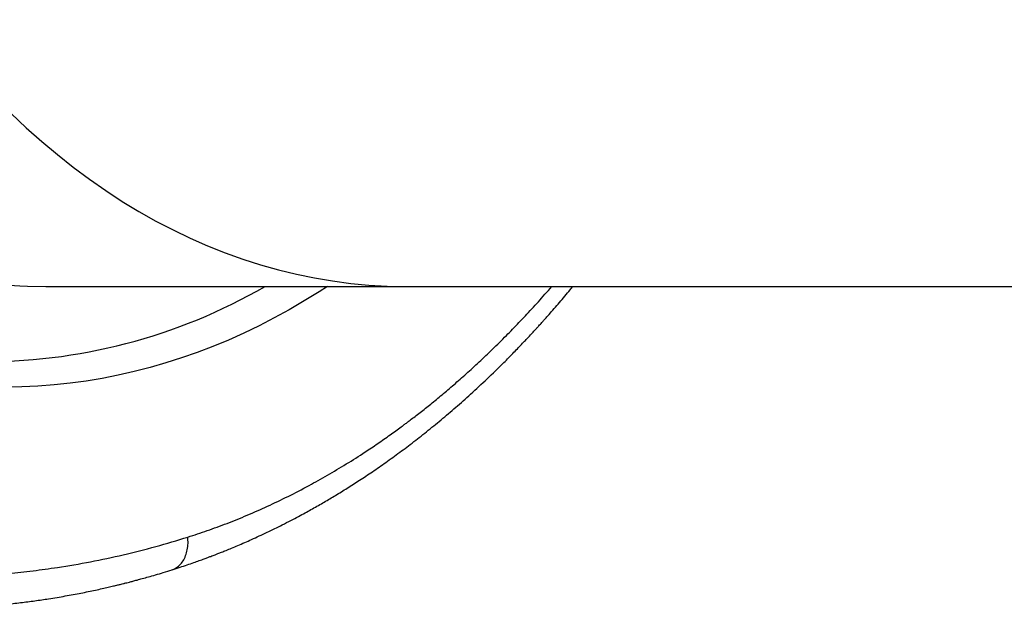
# Model space of a CAD drawing. Units: millimetres. Extents: x 0 to 420, y 0 to 297.
# Drawn here: x 182 to 208, y 98 to 113 of the extents above; entities that cross this region are included whole.
import ezdxf

# ---------------------------------------------------------------- set-up
doc = ezdxf.new("R2010")
doc.units = ezdxf.units.MM

msp = doc.modelspace()

# ---------------------------------------------------------------- linework, layer by layer
at = {"color": 7, "linetype": 'Continuous', "lineweight": 25}
for p, q in [((182.352, 106.159), (191.898, 106.159)), ((191.898, 106.159), (247.406, 106.159))]:
    msp.add_line(p, q, dxfattribs=at)
at = {"color": 8, "linetype": 'Continuous', "lineweight": 25, "flags": 128}
for points in [[(181.435, 110.754), (181.837, 110.374), (182.246, 110.009), (182.662, 109.659), (183.084, 109.325), (183.512, 109.006), (183.945, 108.704), (184.385, 108.417), (184.829, 108.147), (185.278, 107.894), (185.732, 107.657), (186.19, 107.437), (186.652, 107.235), (187.117, 107.049), (187.586, 106.881), (188.058, 106.73), (188.532, 106.596), (189.009, 106.48), (189.487, 106.382), (189.967, 106.302), (190.449, 106.239), (190.932, 106.195), (191.415, 106.168), (191.898, 106.159)], [(189.833, 106.159), (189.608, 106.014), (189.215, 105.771), (188.819, 105.54), (188.419, 105.321), (188.016, 105.113), (187.611, 104.918), (187.202, 104.735), (186.79, 104.564), (186.377, 104.405), (185.961, 104.259), (185.542, 104.125), (185.122, 104.004), (184.701, 103.895), (184.277, 103.798), (183.853, 103.715), (183.427, 103.644), (183, 103.585), (182.573, 103.54), (182.144, 103.507), (181.716, 103.487), (181.287, 103.479)], [(181.386, 106.195), (181.665, 106.177)]]:
    msp.add_lwpolyline(points, dxfattribs=at)
at = {"color": 7, "linetype": 'Continuous', "lineweight": 25, "flags": 128}
msp.add_lwpolyline([(181.665, 106.177), (181.869, 106.168), (182.352, 106.159)], dxfattribs=at)
at = {"color": 7, "linetype": 'Continuous', "lineweight": 25}
msp.add_arc((180.728, 119.053), 14.893, 269.1884, 300.0239, dxfattribs=at)
for points, knots in [([(156.671, 113.242), (156.771, 113.074), (156.966, 112.744), (157.259, 112.268), (157.545, 111.818), (157.823, 111.394), (158.093, 110.994), (158.353, 110.619), (158.606, 110.263), (158.851, 109.927), (159.087, 109.611), (159.261, 109.384), (159.374, 109.238), (159.43, 109.166), (159.486, 109.094), (159.551, 109.012), (159.703, 108.82), (159.974, 108.484), (160.355, 108.028), (160.764, 107.557), (161.167, 107.109), (161.551, 106.699), (161.913, 106.325), (162.168, 106.069), (162.333, 105.907), (162.408, 105.833), (162.484, 105.76), (162.559, 105.688), (162.633, 105.616), (162.708, 105.545), (162.946, 105.32), (163.348, 104.951), (163.916, 104.455), (164.48, 103.989), (164.971, 103.602), (165.389, 103.287), (165.735, 103.034), (166.081, 102.789), (166.438, 102.545), (166.891, 102.246), (167.438, 101.902), (168.067, 101.531), (168.557, 101.261), (168.907, 101.076), (169.116, 100.968), (169.325, 100.863), (169.534, 100.761), (169.742, 100.661), (169.949, 100.564), (170.338, 100.386), (170.908, 100.14), (171.66, 99.847), (172.406, 99.584), (173.148, 99.352), (173.883, 99.148), (174.598, 98.976), (175.305, 98.829), (176.011, 98.707), (176.73, 98.606), (177.45, 98.53), (178.143, 98.479), (178.811, 98.452), (179.452, 98.445), (180.089, 98.456), (180.727, 98.486), (181.369, 98.536), (182.016, 98.604), (182.742, 98.703), (183.541, 98.841), (184.412, 99.026), (185.273, 99.243), (185.841, 99.415), (186.125, 99.501)], [0, 0, 0, 0, 0.014259, 0.027936, 0.041034, 0.053559, 0.065513, 0.0769, 0.087725, 0.098257, 0.108203, 0.117567, 0.119942, 0.122277, 0.124571, 0.12684, 0.13022, 0.143334, 0.159883, 0.176003, 0.191697, 0.206969, 0.220062, 0.232835, 0.235658, 0.238465, 0.241256, 0.244032, 0.246791, 0.249534, 0.252262, 0.273093, 0.293482, 0.313433, 0.332952, 0.345002, 0.356885, 0.368602, 0.380462, 0.3933, 0.414449, 0.435294, 0.455838, 0.462689, 0.469507, 0.476292, 0.483044, 0.489762, 0.496448, 0.503102, 0.527275, 0.551131, 0.574675, 0.597914, 0.620855, 0.643504, 0.664597, 0.68661, 0.708933, 0.731082, 0.753064, 0.772908, 0.792621, 0.812208, 0.831673, 0.851555, 0.871631, 0.891612, 0.918938, 0.946104, 0.973121, 1, 1, 1, 1]), ([(185.706, 98.632), (185.777, 98.654), (185.912, 98.697), (186.103, 98.761), (186.274, 98.82), (186.424, 98.874), (186.549, 98.919), (186.65, 98.957), (186.729, 98.987), (186.795, 99.012), (186.846, 99.032), (186.887, 99.047), (186.944, 99.07), (187.028, 99.103), (187.149, 99.151), (187.294, 99.211), (187.458, 99.28), (187.634, 99.356), (187.893, 99.471), (188.227, 99.625), (188.575, 99.796), (188.853, 99.938), (189.055, 100.045), (189.233, 100.141), (189.395, 100.23), (189.552, 100.319), (189.756, 100.436), (190.012, 100.587), (190.323, 100.778), (190.648, 100.985), (190.987, 101.21), (191.342, 101.455), (191.708, 101.719), (192.083, 102), (192.464, 102.299), (192.851, 102.615), (193.242, 102.948), (193.65, 103.311), (194.075, 103.706), (194.412, 104.034), (194.648, 104.271), (194.779, 104.404), (194.899, 104.529), (195.009, 104.644), (195.115, 104.756), (195.215, 104.863), (195.307, 104.962), (195.381, 105.043), (195.438, 105.105), (195.483, 105.155), (195.525, 105.202), (195.576, 105.259), (195.641, 105.332), (195.734, 105.436), (195.852, 105.571), (195.991, 105.731), (196.133, 105.899), (196.252, 106.042), (196.324, 106.129), (196.349, 106.159)], [0, 0, 0, 0, 0.017887, 0.034075, 0.048565, 0.061356, 0.072449, 0.080397, 0.087165, 0.092755, 0.097166, 0.100399, 0.103259, 0.111691, 0.122114, 0.134527, 0.148929, 0.16463, 0.180228, 0.216422, 0.251813, 0.271855, 0.28975, 0.305469, 0.319246, 0.333071, 0.347405, 0.374137, 0.402254, 0.431827, 0.463042, 0.495908, 0.530425, 0.565759, 0.602287, 0.639607, 0.677717, 0.716618, 0.760319, 0.804975, 0.819203, 0.832826, 0.845332, 0.856722, 0.866994, 0.878454, 0.888106, 0.895951, 0.901987, 0.906217, 0.910168, 0.915615, 0.922559, 0.930999, 0.945413, 0.960603, 0.976104, 0.991916, 1, 1, 1, 1]), ([(179.17, 97.609), (179.193, 97.609), (179.249, 97.609), (179.336, 97.61), (179.44, 97.611), (179.559, 97.614), (179.696, 97.617), (179.851, 97.622), (180.023, 97.628), (180.212, 97.637), (180.417, 97.648), (180.639, 97.662), (180.931, 97.684), (181.282, 97.715), (181.68, 97.759), (182.06, 97.808), (182.383, 97.855), (182.652, 97.898), (182.871, 97.936), (183.082, 97.974), (183.285, 98.013), (183.481, 98.052), (183.669, 98.092), (183.846, 98.131), (184.006, 98.167), (184.144, 98.2), (184.257, 98.227), (184.345, 98.249), (184.4, 98.262), (184.434, 98.271), (184.463, 98.278), (184.511, 98.291), (184.582, 98.309), (184.673, 98.333), (184.787, 98.363), (184.925, 98.401), (185.088, 98.446), (185.274, 98.5), (185.483, 98.562), (185.629, 98.608), (185.706, 98.632)], [0, 0, 0, 0, 0.009149, 0.022039, 0.036467, 0.053813, 0.07408, 0.097272, 0.12339, 0.151891, 0.183216, 0.217367, 0.253937, 0.318019, 0.379361, 0.437974, 0.493863, 0.528697, 0.562385, 0.594925, 0.626319, 0.656566, 0.685665, 0.713587, 0.738672, 0.759942, 0.777391, 0.791015, 0.80081, 0.803037, 0.806552, 0.814392, 0.825313, 0.839319, 0.856413, 0.878057, 0.903227, 0.931933, 0.964186, 1, 1, 1, 1])]:
    msp.add_open_spline(points, degree=3, knots=knots, dxfattribs=at)
at = {"color": 8, "linetype": 'Continuous', "lineweight": 25}
for points, knots in [([(186.125, 99.501), (186.297, 99.557), (186.645, 99.67), (187.17, 99.864), (187.703, 100.079), (188.244, 100.318), (188.792, 100.581), (189.324, 100.857), (189.839, 101.145), (190.336, 101.442), (190.779, 101.724), (191.167, 101.984), (191.486, 102.207), (191.707, 102.368), (191.831, 102.459), (191.869, 102.488), (191.908, 102.516), (191.946, 102.545), (191.985, 102.574), (192.1, 102.662), (192.298, 102.813), (192.581, 103.039), (192.88, 103.285), (193.194, 103.552), (193.523, 103.842), (193.865, 104.155), (194.22, 104.493), (194.572, 104.842), (194.919, 105.199), (195.26, 105.564), (195.551, 105.885), (195.726, 106.088), (195.786, 106.159)], [0, 0, 0, 0, 0.0488782, 0.0988828, 0.1500129, 0.2022675, 0.2556455, 0.3101457, 0.3590335, 0.4087886, 0.45941, 0.4932947, 0.5275562, 0.5580177, 0.5620283, 0.5660439, 0.5700645, 0.5740901, 0.5781207, 0.5821563, 0.6102541, 0.6402495, 0.6721416, 0.7059297, 0.7416129, 0.7791905, 0.8186614, 0.8600246, 0.8979888, 0.9374168, 0.9783078, 1, 1, 1, 1]), ([(185.705, 98.635), (185.737, 98.645), (185.81, 98.671), (185.91, 98.749), (186.002, 98.862), (186.071, 99.003), (186.115, 99.162), (186.135, 99.329), (186.128, 99.445), (186.125, 99.501)], [0, 0, 0, 0, 0.114528, 0.264158, 0.416589, 0.569021, 0.71865, 0.862972, 1, 1, 1, 1])]:
    msp.add_open_spline(points, degree=3, knots=knots, dxfattribs=at)

doc.saveas('drawing.dxf')
